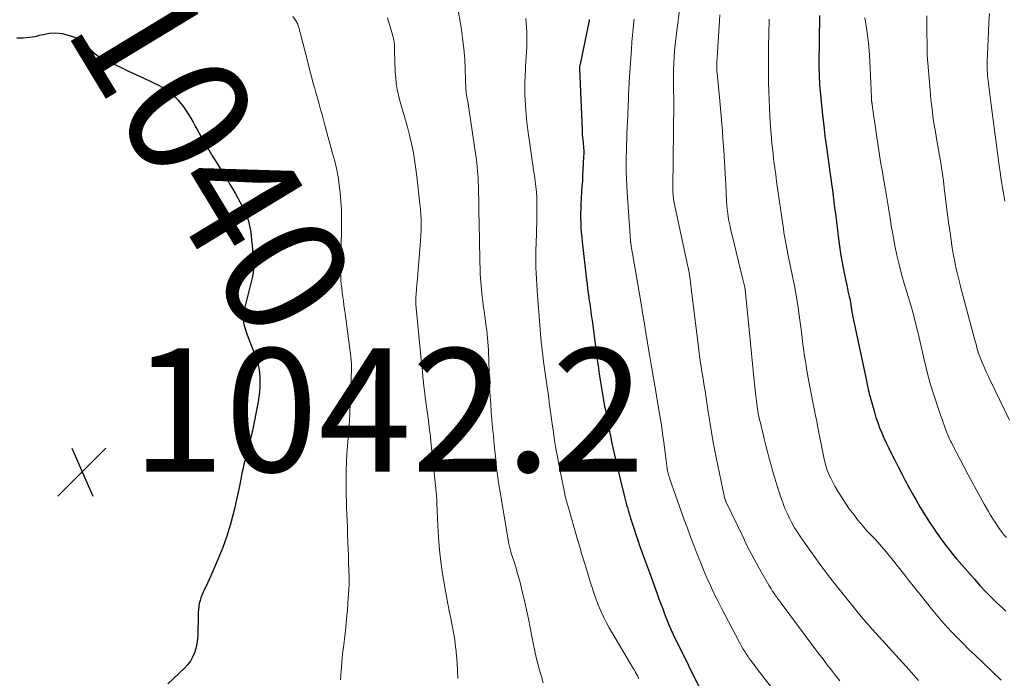
# Model space of a CAD drawing. Units: feet. Extents: x 2005000 to 2010008, y 525000 to 530000.
# Drawn here: x 2005094 to 2005254, y 525891 to 525998 of the extents above; entities that cross this region are included whole.
import ezdxf
from ezdxf.enums import TextEntityAlignment as Align

# ---------------------------------------------------------------- set-up
doc = ezdxf.new("R2010")
doc.units = ezdxf.units.FT
doc.header["$LTSCALE"] = 100
doc.header["$MEASUREMENT"] = 0
for name, color, linetype, lineweight in [('CONTOUR INDEX', 32, 'Continuous', 25), ('CONTOUR INDEX LABEL', 7, 'Continuous', 15), ('CONTOUR INTERMEDIATE', 40, 'Continuous', 15), ('SPOT ELEVATION', 7, 'Continuous', 15)]:
    doc.layers.add(name, color=color, linetype=linetype, lineweight=lineweight)
doc.styles.add('slant', font='romans.shx', dxfattribs={"oblique": 14.999978})

# ---------------------------------------------------------------- blocks, each defined once
blk = doc.blocks.new('SPOT')
at = {"layer": 'SPOT ELEVATION', "lineweight": 25}
for p, q in [((-3.95, -3.95), (3.86, 3.85)), ((-1.67, 3.81), (1.74, -3.97))]:
    blk.add_line(p, q, dxfattribs=at)

msp = doc.modelspace()

# ---------------------------------------------------------------- linework, layer by layer
at = {"layer": 'CONTOUR INDEX', "flags": 128}
for points, elevation in [([(2005224.13, 525998.45), (2005224.12, 525997.66), (2005224.11, 525996.87), (2005224.09, 525995.85), (2005224.09, 525995.57), (2005224.09, 525995.28), (2005224.08, 525994.99), (2005224.08, 525994.7), (2005224.04, 525990.63), (2005224.04, 525990.14), (2005224.04, 525989.65), (2005224.05, 525989.16), (2005224.07, 525988.67), (2005224.09, 525988.18), (2005224.12, 525987.68), (2005224.15, 525987.19), (2005224.2, 525986.7), (2005224.64, 525982.31), (2005224.82, 525980.6), (2005225.02, 525978.89), (2005225.24, 525977.19), (2005225.47, 525975.48), (2005225.69, 525973.99), (2005225.83, 525973.03), (2005225.96, 525972.08), (2005226.09, 525971.13), (2005226.22, 525970.17), (2005226.34, 525969.22), (2005226.46, 525968.26), (2005226.58, 525967.3), (2005226.7, 525966.35), (2005227.26, 525961.84), (2005227.42, 525960.69), (2005227.6, 525959.53), (2005227.8, 525958.39), (2005228.03, 525957.24), (2005228.56, 525954.68), (2005228.66, 525954.23), (2005228.75, 525953.79), (2005228.85, 525953.34), (2005228.95, 525952.89), (2005229.04, 525952.51), (2005229.09, 525952.25), (2005229.14, 525951.99), (2005229.19, 525951.73), (2005229.23, 525951.47), (2005229.25, 525951.32), (2005229.27, 525951.13), (2005229.3, 525950.94), (2005229.33, 525950.75), (2005229.36, 525950.56), (2005229.39, 525950.37), (2005229.42, 525950.18), (2005229.46, 525949.99), (2005229.5, 525949.8), (2005231.69, 525939.51), (2005231.71, 525939.4), (2005231.74, 525939.3), (2005231.76, 525939.19), (2005231.78, 525939.08), (2005231.8, 525938.97), (2005231.82, 525938.87), (2005231.85, 525938.76), (2005231.87, 525938.65), (2005231.96, 525938.17), (2005232.04, 525937.82), (2005232.12, 525937.47), (2005232.21, 525937.13), (2005232.3, 525936.78), (2005233.03, 525934.15), (2005233.29, 525933.3), (2005233.57, 525932.46), (2005233.88, 525931.63), (2005234.22, 525930.82), (2005234.58, 525930.01), (2005234.95, 525929.2), (2005235.34, 525928.4), (2005235.72, 525927.61), (2005236.35, 525926.35), (2005236.9, 525925.26), (2005237.46, 525924.17), (2005238.03, 525923.08), (2005238.6, 525922), (2005239.19, 525920.93), (2005239.79, 525919.86), (2005240.42, 525918.81), (2005241.07, 525917.77), (2005242.05, 525916.22), (2005242.55, 525915.45), (2005243.06, 525914.69), (2005243.59, 525913.93), (2005244.12, 525913.19), (2005244.68, 525912.46), (2005245.25, 525911.73), (2005245.83, 525911.02), (2005246.42, 525910.32), (2005249.26, 525907.06), (2005250.15, 525906.06), (2005251.06, 525905.08), (2005252, 525904.13), (2005252.96, 525903.2), (2005253.85, 525902.36), (2005254.38, 525901.87)], 1000), ([(2005186.78, 525997.81), (2005186.77, 525997.73), (2005186.76, 525997.71), (2005186.76, 525997.7), (2005186.76, 525997.68), (2005186.75, 525997.66), (2005185.28, 525990.57), (2005185.26, 525990.48), (2005185.25, 525990.38), (2005185.23, 525990.29), (2005185.22, 525990.2), (2005185.22, 525990.1), (2005185.21, 525990.01), (2005185.21, 525989.92), (2005185.21, 525989.82), (2005185.61, 525979.87), (2005185.63, 525979.49), (2005185.65, 525979.11), (2005185.69, 525978.73), (2005185.72, 525978.35), (2005185.74, 525978.24), (2005185.77, 525977.91), (2005185.8, 525977.59), (2005185.83, 525977.27), (2005185.86, 525976.94), (2005185.88, 525976.62), (2005185.89, 525976.29), (2005185.89, 525975.97), (2005185.87, 525975.64), (2005185.81, 525974.43), (2005185.76, 525973.5), (2005185.71, 525972.57), (2005185.66, 525971.64), (2005185.6, 525970.71), (2005185.43, 525967.95), (2005185.4, 525967.18), (2005185.38, 525966.41), (2005185.38, 525965.63), (2005185.39, 525964.85), (2005185.43, 525964.08), (2005185.48, 525963.31), (2005185.55, 525962.53), (2005185.63, 525961.76), (2005186.34, 525955.6), (2005186.42, 525954.88), (2005186.51, 525954.17), (2005186.61, 525953.46), (2005186.71, 525952.75), (2005186.79, 525952.22), (2005186.85, 525951.77), (2005186.92, 525951.32), (2005186.98, 525950.87), (2005187.05, 525950.42), (2005187.11, 525949.97), (2005187.17, 525949.52), (2005187.24, 525949.07), (2005187.29, 525948.61), (2005187.68, 525945.64), (2005187.85, 525944.31), (2005188.03, 525942.99), (2005188.22, 525941.67), (2005188.41, 525940.35), (2005188.62, 525939.03), (2005188.83, 525937.71), (2005189.05, 525936.4), (2005189.28, 525935.09), (2005189.39, 525934.5), (2005189.65, 525933.09), (2005189.92, 525931.68), (2005190.2, 525930.28), (2005190.5, 525928.87), (2005190.8, 525927.47), (2005191.12, 525926.07), (2005191.45, 525924.68), (2005191.79, 525923.28), (2005192.5, 525920.43), (2005192.61, 525919.99), (2005192.72, 525919.55), (2005192.84, 525919.11), (2005192.96, 525918.67), (2005193.08, 525918.24), (2005193.21, 525917.8), (2005193.34, 525917.37), (2005193.48, 525916.94), (2005194.06, 525915.18), (2005194.35, 525914.3), (2005194.65, 525913.41), (2005194.95, 525912.53), (2005195.26, 525911.65), (2005195.58, 525910.77), (2005195.89, 525909.9), (2005196.21, 525909.02), (2005196.53, 525908.14), (2005197.77, 525904.72), (2005198.07, 525903.9), (2005198.38, 525903.07), (2005198.69, 525902.25), (2005199, 525901.43), (2005199.4, 525900.38), (2005199.51, 525900.09), (2005199.63, 525899.8), (2005199.75, 525899.51), (2005199.88, 525899.22), (2005200, 525898.93), (2005200.14, 525898.64), (2005200.27, 525898.36), (2005200.41, 525898.08), (2005205.3, 525888.16)], 1020), ([(2005093.93, 525994.82), (2005094.93, 525994.84), (2005095.92, 525994.92), (2005096.9, 525995.08), (2005097.88, 525995.3), (2005098.22, 525995.4), (2005099.24, 525995.58), (2005100.26, 525995.64), (2005101.27, 525995.53), (2005102.28, 525995.29), (2005103.14, 525995), (2005103.69, 525994.77), (2005104.21, 525994.49), (2005104.68, 525994.13), (2005105.13, 525993.73), (2005105.34, 525993.5), (2005105.65, 525993.17), (2005105.97, 525992.85), (2005106.3, 525992.54), (2005106.64, 525992.24), (2005106.99, 525991.95), (2005107.36, 525991.69), (2005107.74, 525991.46), (2005108.15, 525991.26), (2005109.69, 525990.56), (2005110.87, 525990.01), (2005112.06, 525989.46), (2005113.23, 525988.91), (2005114.41, 525988.35), (2005117, 525987.09), (2005117.78, 525986.66), (2005118.51, 525986.18)], 1040), ([(2005118.51, 525986.18), (2005119.19, 525985.61), (2005119.82, 525985), (2005120.04, 525984.76), (2005120.52, 525984.2), (2005120.97, 525983.63), (2005121.39, 525983.03), (2005121.78, 525982.42), (2005122.15, 525981.79), (2005122.52, 525981.15), (2005122.88, 525980.52), (2005123.24, 525979.88), (2005123.78, 525978.91), (2005124.42, 525977.79), (2005125.07, 525976.67), (2005125.73, 525975.57), (2005126.41, 525974.48), (2005126.87, 525973.77), (2005127.71, 525972.4), (2005128.53, 525971.03), (2005129.33, 525969.64), (2005130.1, 525968.23), (2005130.62, 525967.26), (2005131.06, 525966.32), (2005131.43, 525965.35), (2005131.69, 525964.35), (2005131.87, 525963.32), (2005131.94, 525962.72), (2005132.02, 525961.97), (2005132.09, 525961.23), (2005132.13, 525960.48), (2005132.15, 525959.73), (2005132.17, 525958.56), (2005132.18, 525958.4), (2005132.2, 525958.23), (2005132.22, 525958.07), (2005132.26, 525957.91), (2005132.28, 525957.75), (2005132.3, 525957.59), (2005132.31, 525957.42), (2005132.3, 525957.26), (2005132.28, 525957.03), (2005132.24, 525956.75), (2005132.2, 525956.47), (2005132.15, 525956.19), (2005132.08, 525955.91), (2005130.8, 525950.76), (2005130.7, 525950.25), (2005130.65, 525949.73), (2005130.66, 525949.21), (2005130.72, 525948.69), (2005130.83, 525948.18), (2005130.96, 525947.67), (2005131.11, 525947.16), (2005131.29, 525946.66), (2005132.68, 525943.08), (2005132.86, 525942.57), (2005133.02, 525942.06), (2005133.13, 525941.55), (2005133.23, 525941.02), (2005133.3, 525940.49), (2005133.34, 525939.96), (2005133.35, 525939.43), (2005133.35, 525938.89), (2005133.32, 525938.3), (2005133.27, 525937.47), (2005133.19, 525936.65), (2005133.07, 525935.83), (2005132.92, 525935.01), (2005132.25, 525931.69), (2005132.03, 525930.68), (2005131.8, 525929.67), (2005131.55, 525928.67), (2005131.28, 525927.68), (2005131.05, 525926.85), (2005130.9, 525926.27), (2005130.75, 525925.68), (2005130.62, 525925.09), (2005130.5, 525924.5), (2005130.39, 525923.91), (2005130.27, 525923.31), (2005130.15, 525922.72), (2005130.02, 525922.13), (2005129.16, 525918.26), (2005128.65, 525916.22), (2005128.05, 525914.21), (2005127.34, 525912.23), (2005126.55, 525910.28), (2005125.37, 525907.62), (2005125.11, 525907.02), (2005124.84, 525906.43), (2005124.56, 525905.84), (2005124.28, 525905.25), (2005124.13, 525904.94), (2005123.94, 525904.5), (2005123.77, 525904.05), (2005123.64, 525903.59), (2005123.53, 525903.12), (2005123.45, 525902.65), (2005123.38, 525902.17), (2005123.35, 525901.69), (2005123.33, 525901.2), (2005123.28, 525898.09), (2005123.24, 525897.33), (2005123.14, 525896.59), (2005122.97, 525895.85), (2005122.75, 525895.13), (2005122.44, 525894.44), (2005122.08, 525893.79), (2005121.63, 525893.2), (2005121.11, 525892.65), (2005118.4, 525890.12)], 1040)]:
    msp.add_lwpolyline(points, dxfattribs=dict(at, elevation=elevation))
at = {"layer": 'CONTOUR INTERMEDIATE', "flags": 128}
for points, elevation in [([(2005164.82, 526003.47), (2005165.99, 525996.49), (2005166.24, 525994.8), (2005166.44, 525993.1), (2005166.58, 525991.4), (2005166.67, 525989.69), (2005166.77, 525986.58), (2005166.78, 525986.42), (2005166.79, 525986.26), (2005166.8, 525986.1), (2005166.81, 525985.94), (2005166.83, 525985.79), (2005166.85, 525985.63), (2005166.88, 525985.47), (2005166.91, 525985.32), (2005166.99, 525984.89), (2005167.06, 525984.52), (2005167.13, 525984.15), (2005167.19, 525983.78), (2005167.25, 525983.41), (2005168.38, 525975.72), (2005168.47, 525975.12), (2005168.54, 525974.51), (2005168.61, 525973.9), (2005168.67, 525973.29), (2005168.72, 525972.68), (2005168.76, 525972.07), (2005168.78, 525971.45), (2005168.8, 525970.84), (2005168.93, 525964.06), (2005168.96, 525962.59), (2005168.99, 525961.13), (2005169.02, 525959.66), (2005169.05, 525958.19), (2005169.06, 525957.67), (2005169.11, 525956.46), (2005169.18, 525955.26), (2005169.29, 525954.06), (2005169.42, 525952.86), (2005169.45, 525952.62), (2005169.59, 525951.54), (2005169.73, 525950.46), (2005169.87, 525949.39), (2005170.02, 525948.31), (2005170.14, 525947.43), (2005170.22, 525946.8), (2005170.29, 525946.16), (2005170.34, 525945.52), (2005170.39, 525944.88), (2005170.42, 525944.24), (2005170.45, 525943.6), (2005170.47, 525942.96), (2005170.49, 525942.32), (2005170.53, 525940.69), (2005170.57, 525939.39), (2005170.62, 525938.09), (2005170.7, 525936.79), (2005170.79, 525935.5), (2005170.89, 525934.2), (2005171, 525932.9), (2005171.11, 525931.61), (2005171.23, 525930.31), (2005171.37, 525928.87), (2005171.46, 525927.9), (2005171.56, 525926.94), (2005171.66, 525925.97), (2005171.76, 525925), (2005171.88, 525924.04), (2005172.01, 525923.08), (2005172.15, 525922.12), (2005172.31, 525921.16), (2005173.75, 525912.78), (2005173.79, 525912.57), (2005173.83, 525912.35), (2005173.88, 525912.14), (2005173.93, 525911.94), (2005173.99, 525911.73), (2005174.05, 525911.52), (2005174.12, 525911.32), (2005174.19, 525911.11), (2005174.41, 525910.47), (2005174.58, 525909.94), (2005174.75, 525909.42), (2005174.91, 525908.88), (2005175.06, 525908.35), (2005175.55, 525906.51), (2005175.92, 525905.05), (2005176.27, 525903.59), (2005176.6, 525902.12), (2005176.9, 525900.64), (2005177.72, 525896.45), (2005177.93, 525895.41), (2005178.17, 525894.37), (2005178.43, 525893.34), (2005178.71, 525892.32), (2005179.01, 525891.3), (2005179.33, 525890.29)], 1028), ([(2005201.65, 526001.13), (2005200.84, 525994.7), (2005200.72, 525993.71), (2005200.63, 525992.71), (2005200.56, 525991.71), (2005200.5, 525990.7), (2005200.47, 525989.7), (2005200.45, 525988.7), (2005200.44, 525987.69), (2005200.45, 525986.69), (2005200.46, 525986.26), (2005200.48, 525985.04), (2005200.49, 525983.82), (2005200.48, 525982.61), (2005200.47, 525981.39), (2005200.47, 525981.01), (2005200.45, 525979.61), (2005200.43, 525978.2), (2005200.41, 525976.79), (2005200.39, 525975.39), (2005200.34, 525970.23), (2005200.34, 525969.96), (2005200.35, 525969.69), (2005200.37, 525969.42), (2005200.39, 525969.15), (2005200.43, 525968.88), (2005200.47, 525968.61), (2005200.51, 525968.34), (2005200.57, 525968.07), (2005202.79, 525957.74), (2005202.83, 525957.56), (2005202.86, 525957.38), (2005202.9, 525957.2), (2005202.93, 525957.02), (2005202.97, 525956.84), (2005203, 525956.65), (2005203.02, 525956.47), (2005203.05, 525956.29), (2005203.13, 525955.7), (2005203.19, 525955.23), (2005203.25, 525954.75), (2005203.31, 525954.28), (2005203.37, 525953.8), (2005204.54, 525944.25), (2005204.61, 525943.71), (2005204.68, 525943.16), (2005204.76, 525942.62), (2005204.84, 525942.08), (2005204.92, 525941.54), (2005205.01, 525941), (2005205.1, 525940.46), (2005205.19, 525939.92), (2005205.43, 525938.43), (2005205.52, 525937.86), (2005205.61, 525937.3), (2005205.7, 525936.73), (2005205.78, 525936.16), (2005205.86, 525935.59), (2005205.95, 525935.03), (2005206.03, 525934.46), (2005206.12, 525933.89), (2005206.38, 525932.27), (2005206.61, 525930.9), (2005206.85, 525929.53), (2005207.11, 525928.16), (2005207.39, 525926.8), (2005208.72, 525920.33), (2005208.73, 525920.31), (2005208.73, 525920.29), (2005208.73, 525920.28), (2005208.74, 525920.26), (2005208.76, 525920.19), (2005208.76, 525920.18), (2005208.76, 525920.16), (2005208.77, 525920.14), (2005208.78, 525920.13), (2005208.82, 525920), (2005208.85, 525919.92), (2005208.88, 525919.84), (2005208.92, 525919.76), (2005208.95, 525919.68), (2005211.72, 525913.87), (2005212.42, 525912.44), (2005213.14, 525911.02), (2005213.9, 525909.62), (2005214.68, 525908.24), (2005215.92, 525906.08), (2005216.1, 525905.78), (2005216.28, 525905.49), (2005216.47, 525905.2), (2005216.66, 525904.91), (2005216.78, 525904.73), (2005216.92, 525904.54), (2005217.06, 525904.34), (2005217.2, 525904.14), (2005217.34, 525903.95), (2005217.48, 525903.75), (2005217.62, 525903.56), (2005217.77, 525903.37), (2005217.91, 525903.17), (2005223.36, 525895.85), (2005224.03, 525894.96), (2005224.7, 525894.08), (2005225.37, 525893.2), (2005226.05, 525892.32), (2005226.74, 525891.45), (2005227.43, 525890.58)], 1012), ([(2005207.96, 525998.59), (2005207.87, 525996.73), (2005207.53, 525991.65), (2005207.51, 525991.43), (2005207.5, 525991.2), (2005207.48, 525990.97), (2005207.47, 525990.75), (2005207.46, 525990.69), (2005207.45, 525990.49), (2005207.45, 525990.29), (2005207.45, 525990.09), (2005207.46, 525989.89), (2005207.47, 525989.69), (2005207.48, 525989.49), (2005207.5, 525989.29), (2005207.52, 525989.09), (2005207.97, 525984.61), (2005208.09, 525983.38), (2005208.2, 525982.15), (2005208.3, 525980.92), (2005208.39, 525979.69), (2005208.47, 525978.45), (2005208.59, 525976.61), (2005208.7, 525974.76), (2005208.81, 525972.91), (2005208.92, 525971.06), (2005209.06, 525968.34), (2005209.11, 525967.7), (2005209.17, 525967.06), (2005209.24, 525966.42), (2005209.33, 525965.78), (2005209.44, 525965.15), (2005209.56, 525964.52), (2005209.69, 525963.89), (2005209.84, 525963.26), (2005211.75, 525955.44), (2005211.8, 525955.24), (2005211.85, 525955.04), (2005211.9, 525954.84), (2005211.95, 525954.64), (2005212.04, 525954.28), (2005212.04, 525954.25), (2005212.05, 525954.23), (2005212.05, 525954.21), (2005212.06, 525954.19), (2005212.07, 525954.1), (2005212.08, 525954.08), (2005212.08, 525954.06), (2005212.08, 525954.03), (2005212.08, 525954.01), (2005212.86, 525945.86), (2005213.02, 525944.2), (2005213.19, 525942.54), (2005213.36, 525940.89), (2005213.53, 525939.24), (2005213.79, 525936.81), (2005213.84, 525936.37), (2005213.9, 525935.93), (2005213.95, 525935.49), (2005214.02, 525935.06), (2005214.07, 525934.7), (2005214.11, 525934.44), (2005214.15, 525934.18), (2005214.2, 525933.93), (2005214.25, 525933.67), (2005214.3, 525933.42), (2005214.36, 525933.16), (2005214.42, 525932.91), (2005214.48, 525932.65), (2005215.17, 525929.84), (2005215.44, 525928.77), (2005215.71, 525927.7), (2005215.99, 525926.63), (2005216.28, 525925.57), (2005216.57, 525924.5), (2005216.88, 525923.44), (2005217.21, 525922.39), (2005217.54, 525921.34), (2005217.92, 525920.19), (2005218.21, 525919.36), (2005218.53, 525918.55), (2005218.88, 525917.75), (2005219.25, 525916.96), (2005219.66, 525916.18), (2005220.09, 525915.42), (2005220.55, 525914.67), (2005221.03, 525913.94), (2005222.16, 525912.31), (2005223.24, 525910.78), (2005224.34, 525909.27), (2005225.48, 525907.79), (2005226.64, 525906.32), (2005231.11, 525900.76), (2005231.16, 525900.71), (2005231.2, 525900.65), (2005231.25, 525900.59), (2005231.3, 525900.53), (2005231.35, 525900.47), (2005231.4, 525900.41), (2005231.44, 525900.36), (2005231.49, 525900.3), (2005231.66, 525900.11), (2005231.79, 525899.96), (2005231.92, 525899.81), (2005232.05, 525899.66), (2005232.19, 525899.52), (2005238.67, 525892.37), (2005240.2, 525890.66)], 1008), ([(2005241.55, 525998.41), (2005241.56, 525996.56), (2005241.57, 525992.91), (2005241.57, 525992.89), (2005241.57, 525992.87), (2005241.58, 525992.84), (2005241.58, 525992.82), (2005241.58, 525992.73), (2005241.58, 525992.71), (2005241.58, 525992.68), (2005241.59, 525992.66), (2005241.59, 525992.64), (2005241.59, 525992.57), (2005241.59, 525992.51), (2005241.6, 525992.45), (2005241.6, 525992.4), (2005241.6, 525992.34), (2005241.6, 525992.3), (2005241.6, 525992.22), (2005241.61, 525992.14), (2005241.61, 525992.06), (2005241.62, 525991.98), (2005242.06, 525986.38), (2005242.2, 525984.82), (2005242.38, 525983.26), (2005242.59, 525981.71), (2005242.83, 525980.16), (2005242.99, 525979.25), (2005243.17, 525978.16), (2005243.36, 525977.07), (2005243.54, 525975.99), (2005243.73, 525974.9), (2005243.91, 525973.81), (2005244.08, 525972.72), (2005244.23, 525971.63), (2005244.37, 525970.53), (2005244.8, 525967.02), (2005244.96, 525965.76), (2005245.12, 525964.51), (2005245.3, 525963.26), (2005245.48, 525962.01), (2005245.67, 525960.79), (2005245.77, 525960.15), (2005245.88, 525959.51), (2005246, 525958.88), (2005246.12, 525958.24), (2005246.2, 525957.86), (2005246.3, 525957.42), (2005246.4, 525956.97), (2005246.5, 525956.53), (2005246.61, 525956.09), (2005246.72, 525955.65), (2005246.84, 525955.21), (2005246.95, 525954.77), (2005247.07, 525954.33), (2005249.44, 525945.43), (2005249.52, 525945.16), (2005249.59, 525944.89), (2005249.66, 525944.62), (2005249.73, 525944.35), (2005249.81, 525944.08), (2005249.89, 525943.81), (2005249.97, 525943.54), (2005250.07, 525943.28), (2005250.17, 525943.01), (2005250.28, 525942.74), (2005250.39, 525942.48), (2005250.5, 525942.22), (2005250.77, 525941.61), (2005251.02, 525941.04), (2005251.27, 525940.48), (2005251.54, 525939.92), (2005251.8, 525939.36), (2005254.96, 525932.83)], 992), ([(2005251.68, 525998.77), (2005251.61, 525997.33), (2005251.55, 525995.89), (2005251.35, 525990.92), (2005251.34, 525990.48), (2005251.34, 525990.05), (2005251.35, 525989.61), (2005251.37, 525989.18), (2005251.4, 525988.74), (2005251.43, 525988.31), (2005251.48, 525987.88), (2005251.53, 525987.44), (2005251.98, 525983.97), (2005252.14, 525982.74), (2005252.3, 525981.52), (2005252.46, 525980.29), (2005252.62, 525979.07), (2005253.16, 525975.02), (2005253.29, 525974.07), (2005253.42, 525973.12), (2005253.56, 525972.16), (2005253.7, 525971.21), (2005253.85, 525970.26), (2005254.01, 525969.31), (2005254.2, 525968.37)], 988), ([(2005138.69, 525998.29), (2005139.12, 525997.71), (2005139.23, 525997.55), (2005139.33, 525997.39), (2005139.42, 525997.22), (2005139.5, 525997.04), (2005139.52, 525997), (2005139.58, 525996.84), (2005139.64, 525996.68), (2005139.68, 525996.51), (2005139.72, 525996.35), (2005139.76, 525996.18), (2005139.8, 525996.02), (2005139.84, 525995.85), (2005139.88, 525995.68), (2005141.22, 525990.44), (2005141.46, 525989.51), (2005141.71, 525988.59), (2005141.96, 525987.67), (2005142.22, 525986.75), (2005142.26, 525986.6), (2005142.5, 525985.76), (2005142.74, 525984.92), (2005142.97, 525984.08), (2005143.21, 525983.23), (2005143.44, 525982.39), (2005143.67, 525981.54), (2005143.9, 525980.7), (2005144.13, 525979.86), (2005145.2, 525975.94), (2005145.35, 525975.39), (2005145.5, 525974.83), (2005145.63, 525974.28), (2005145.77, 525973.72), (2005145.89, 525973.16), (2005146, 525972.59), (2005146.09, 525972.03), (2005146.16, 525971.46), (2005146.35, 525969.76), (2005146.48, 525968.34), (2005146.57, 525966.92), (2005146.61, 525965.49), (2005146.61, 525964.07), (2005146.55, 525960.77), (2005146.54, 525960.19), (2005146.52, 525959.62), (2005146.5, 525959.04), (2005146.47, 525958.47), (2005146.45, 525957.9), (2005146.44, 525957.32), (2005146.45, 525956.75), (2005146.48, 525956.17), (2005146.51, 525955.6), (2005146.56, 525954.92), (2005146.62, 525954.23), (2005146.7, 525953.55), (2005146.79, 525952.86), (2005146.89, 525952.18), (2005146.98, 525951.5), (2005147.08, 525950.82), (2005147.17, 525950.13), (2005148.1, 525943.2), (2005148.13, 525942.95), (2005148.15, 525942.7), (2005148.18, 525942.45), (2005148.19, 525942.2), (2005148.21, 525941.95), (2005148.21, 525941.7), (2005148.22, 525941.44), (2005148.21, 525941.19), (2005148.1, 525937.67), (2005148.02, 525935.73), (2005147.93, 525933.8), (2005147.81, 525931.86), (2005147.67, 525929.92), (2005147.57, 525928.7), (2005147.48, 525927.38), (2005147.41, 525926.05), (2005147.37, 525924.72), (2005147.35, 525923.39), (2005147.35, 525922.84), (2005147.35, 525921.78), (2005147.36, 525920.73), (2005147.39, 525919.68), (2005147.43, 525918.63), (2005147.47, 525917.58), (2005147.51, 525916.53), (2005147.55, 525915.48), (2005147.59, 525914.43), (2005147.63, 525913.09), (2005147.67, 525911.96), (2005147.71, 525910.84), (2005147.75, 525909.72), (2005147.79, 525908.6), (2005147.81, 525907.47), (2005147.81, 525906.35), (2005147.77, 525905.23), (2005147.7, 525904.11), (2005147.54, 525902.07), (2005147.42, 525900.65), (2005147.28, 525899.23), (2005147.12, 525897.82), (2005146.95, 525896.4), (2005146.78, 525894.99), (2005146.64, 525893.57), (2005146.53, 525892.15), (2005146.44, 525890.73)], 1036), ([(2005154.04, 525998.09), (2005154.24, 525997.48), (2005154.43, 525996.86), (2005154.62, 525996.24), (2005154.81, 525995.56), (2005154.88, 525995.27), (2005154.96, 525994.98), (2005155.02, 525994.69), (2005155.08, 525994.4), (2005155.11, 525994.19), (2005155.14, 525994), (2005155.17, 525993.81), (2005155.18, 525993.62), (2005155.19, 525993.43), (2005155.2, 525993.24), (2005155.2, 525993.05), (2005155.21, 525992.86), (2005155.21, 525992.68), (2005155.32, 525989.33), (2005155.38, 525988.38), (2005155.48, 525987.43), (2005155.64, 525986.48), (2005155.84, 525985.55), (2005156.08, 525984.62), (2005156.32, 525983.69), (2005156.58, 525982.77), (2005156.86, 525981.85), (2005156.97, 525981.47), (2005157.29, 525980.37), (2005157.59, 525979.25), (2005157.86, 525978.13), (2005158.1, 525977), (2005158.1, 525976.98), (2005158.31, 525975.84), (2005158.51, 525974.69), (2005158.67, 525973.54), (2005158.81, 525972.38), (2005159.31, 525967.9), (2005159.39, 525967.06), (2005159.45, 525966.22), (2005159.49, 525965.37), (2005159.5, 525964.53), (2005159.49, 525963.68), (2005159.47, 525962.83), (2005159.42, 525961.99), (2005159.36, 525961.15), (2005159.04, 525957.35), (2005158.97, 525956.53), (2005158.9, 525955.7), (2005158.83, 525954.88), (2005158.77, 525954.05), (2005158.66, 525952.66), (2005158.65, 525952.53), (2005158.65, 525952.4), (2005158.64, 525952.27), (2005158.64, 525952.14), (2005158.65, 525952.01), (2005158.65, 525951.88), (2005158.66, 525951.76), (2005158.67, 525951.63), (2005159.65, 525941.54), (2005159.69, 525941.19), (2005159.72, 525940.84), (2005159.75, 525940.5), (2005159.78, 525940.15), (2005159.81, 525939.8), (2005159.84, 525939.46), (2005159.88, 525939.11), (2005159.92, 525938.77), (2005160.01, 525937.99), (2005160.1, 525937.26), (2005160.19, 525936.53), (2005160.28, 525935.8), (2005160.38, 525935.07), (2005160.65, 525933.16), (2005160.77, 525932.2), (2005160.89, 525931.24), (2005161.01, 525930.28), (2005161.11, 525929.32), (2005161.88, 525921.75), (2005161.91, 525921.52), (2005161.93, 525921.29), (2005161.96, 525921.05), (2005161.98, 525920.82), (2005161.99, 525920.66), (2005162.01, 525920.5), (2005162.02, 525920.35), (2005162.03, 525920.2), (2005162.04, 525920.04), (2005162.05, 525919.89), (2005162.06, 525919.73), (2005162.06, 525919.58), (2005162.07, 525919.42), (2005162.2, 525915.78), (2005162.31, 525913.81), (2005162.47, 525911.85), (2005162.71, 525909.89), (2005163, 525907.94), (2005163.41, 525905.45), (2005163.62, 525904.27), (2005163.83, 525903.09), (2005164.07, 525901.92), (2005164.32, 525900.75), (2005164.55, 525899.58), (2005164.77, 525898.41), (2005164.95, 525897.23), (2005165.11, 525896.04), (2005165.13, 525895.89), (2005165.26, 525894.67), (2005165.35, 525893.45), (2005165.41, 525892.22), (2005165.44, 525890.99)], 1032), ([(2005176.51, 525997.96), (2005176.59, 525996.57), (2005176.63, 525995.77), (2005176.65, 525994.97), (2005176.64, 525994.17), (2005176.63, 525993.37), (2005176.6, 525992.57), (2005176.56, 525991.77), (2005176.51, 525990.97), (2005176.46, 525990.17), (2005176.42, 525989.68), (2005176.36, 525988.63), (2005176.32, 525987.59), (2005176.33, 525986.54), (2005176.35, 525985.49), (2005176.37, 525985.01), (2005176.44, 525983.72), (2005176.54, 525982.43), (2005176.67, 525981.14), (2005176.83, 525979.86), (2005177.13, 525977.64), (2005177.29, 525976.49), (2005177.46, 525975.33), (2005177.63, 525974.18), (2005177.81, 525973.03), (2005177.9, 525972.52), (2005178.02, 525971.62), (2005178.13, 525970.72), (2005178.2, 525969.82), (2005178.26, 525968.91), (2005178.28, 525968), (2005178.3, 525967.09), (2005178.29, 525966.18), (2005178.27, 525965.28), (2005178.15, 525961.45), (2005178.13, 525960.5), (2005178.12, 525959.55), (2005178.12, 525958.59), (2005178.14, 525957.64), (2005178.17, 525956.69), (2005178.21, 525955.74), (2005178.26, 525954.78), (2005178.33, 525953.83), (2005178.74, 525948.25), (2005178.8, 525947.56), (2005178.86, 525946.87), (2005178.92, 525946.19), (2005178.99, 525945.5), (2005179.07, 525944.81), (2005179.15, 525944.12), (2005179.23, 525943.44), (2005179.33, 525942.75), (2005179.81, 525939.36), (2005179.91, 525938.62), (2005180.01, 525937.88), (2005180.11, 525937.15), (2005180.21, 525936.41), (2005180.3, 525935.67), (2005180.4, 525934.94), (2005180.5, 525934.2), (2005180.6, 525933.47), (2005180.76, 525932.26), (2005180.96, 525930.92), (2005181.16, 525929.58), (2005181.38, 525928.25), (2005181.62, 525926.91), (2005181.84, 525925.71), (2005181.99, 525924.9), (2005182.15, 525924.08), (2005182.31, 525923.26), (2005182.48, 525922.45), (2005182.69, 525921.44), (2005182.75, 525921.13), (2005182.82, 525920.82), (2005182.89, 525920.51), (2005182.97, 525920.21), (2005183.05, 525919.9), (2005183.13, 525919.6), (2005183.21, 525919.3), (2005183.3, 525918.99), (2005184.9, 525913.49), (2005185.25, 525912.29), (2005185.6, 525911.09), (2005185.96, 525909.89), (2005186.32, 525908.69), (2005186.6, 525907.77), (2005186.82, 525907.03), (2005187.05, 525906.29), (2005187.29, 525905.55), (2005187.52, 525904.82), (2005187.77, 525904.09), (2005188.04, 525903.36), (2005188.34, 525902.65), (2005188.65, 525901.94), (2005188.77, 525901.66), (2005189.17, 525900.83), (2005189.58, 525900.01), (2005190.03, 525899.19), (2005190.49, 525898.39), (2005193.95, 525892.56), (2005194.1, 525892.3), (2005194.25, 525892.04), (2005194.4, 525891.78), (2005194.54, 525891.51), (2005194.64, 525891.33), (2005194.73, 525891.15), (2005194.81, 525890.97)], 1024), ([(2005194.07, 525997.89), (2005194.02, 525997.47), (2005193.91, 525996.36), (2005193.8, 525995.25), (2005193.71, 525994.14), (2005193.62, 525993.03), (2005193.26, 525987.68), (2005193.24, 525987.23), (2005193.21, 525986.79), (2005193.19, 525986.34), (2005193.17, 525985.89), (2005193.15, 525985.44), (2005193.14, 525985), (2005193.12, 525984.55), (2005193.1, 525984.1), (2005193.02, 525982.21), (2005192.98, 525981.27), (2005192.94, 525980.32), (2005192.9, 525979.38), (2005192.86, 525978.43), (2005192.83, 525977.49), (2005192.8, 525976.54), (2005192.78, 525975.6), (2005192.77, 525974.65), (2005192.77, 525974.27), (2005192.78, 525973.14), (2005192.81, 525972), (2005192.85, 525970.87), (2005192.92, 525969.74), (2005193.45, 525962), (2005193.46, 525961.94), (2005193.46, 525961.89), (2005193.47, 525961.83), (2005193.47, 525961.78), (2005193.48, 525961.72), (2005193.49, 525961.67), (2005193.5, 525961.61), (2005193.51, 525961.56), (2005193.59, 525961.06), (2005193.64, 525960.76), (2005193.69, 525960.46), (2005193.74, 525960.16), (2005193.8, 525959.86), (2005195.2, 525951.72), (2005195.3, 525951.14), (2005195.39, 525950.56), (2005195.49, 525949.97), (2005195.58, 525949.39), (2005195.67, 525948.8), (2005195.77, 525948.22), (2005195.86, 525947.64), (2005195.96, 525947.05), (2005196.28, 525945.06), (2005196.55, 525943.48), (2005196.81, 525941.9), (2005197.08, 525940.32), (2005197.34, 525938.74), (2005198.33, 525932.98), (2005198.48, 525932.08), (2005198.62, 525931.17), (2005198.74, 525930.27), (2005198.86, 525929.36), (2005199.13, 525927.11), (2005199.18, 525926.7), (2005199.23, 525926.29), (2005199.29, 525925.88), (2005199.35, 525925.47), (2005199.4, 525925.11), (2005199.43, 525924.88), (2005199.47, 525924.65), (2005199.52, 525924.43), (2005199.58, 525924.2), (2005199.64, 525923.97), (2005199.71, 525923.75), (2005199.78, 525923.53), (2005199.85, 525923.31), (2005201.69, 525918.1), (2005202.19, 525916.71), (2005202.69, 525915.33), (2005203.2, 525913.95), (2005203.72, 525912.57), (2005203.79, 525912.4), (2005204.28, 525911.11), (2005204.8, 525909.84), (2005205.32, 525908.57), (2005205.87, 525907.3), (2005206.43, 525906.05), (2005207.01, 525904.8), (2005207.62, 525903.57), (2005208.25, 525902.35), (2005211.12, 525896.9), (2005211.33, 525896.51), (2005211.55, 525896.12), (2005211.77, 525895.73), (2005212, 525895.35), (2005212.24, 525894.97), (2005212.49, 525894.6), (2005212.74, 525894.23), (2005213, 525893.87), (2005213.36, 525893.39), (2005213.8, 525892.79), (2005214.25, 525892.19), (2005214.7, 525891.6), (2005215.16, 525891.01), (2005216.37, 525889.48)], 1016), ([(2005215.96, 525997.87), (2005215.95, 525997.35), (2005215.94, 525996.83), (2005215.92, 525996.31), (2005215.91, 525995.8), (2005215.9, 525995.28), (2005215.89, 525994.76), (2005215.88, 525994.24), (2005215.87, 525993.72), (2005215.85, 525991.88), (2005215.85, 525990.45), (2005215.86, 525989.01), (2005215.88, 525987.57), (2005215.92, 525986.13), (2005216.01, 525983.55), (2005216.07, 525982.3), (2005216.14, 525981.06), (2005216.23, 525979.81), (2005216.34, 525978.56), (2005216.41, 525977.77), (2005216.5, 525976.92), (2005216.59, 525976.07), (2005216.69, 525975.22), (2005216.8, 525974.37), (2005216.87, 525973.82), (2005216.94, 525973.25), (2005217.02, 525972.67), (2005217.1, 525972.1), (2005217.18, 525971.52), (2005218.28, 525963.85), (2005218.36, 525963.27), (2005218.46, 525962.7), (2005218.56, 525962.13), (2005218.67, 525961.56), (2005218.78, 525960.99), (2005218.89, 525960.42), (2005219.01, 525959.84), (2005219.12, 525959.27), (2005219.76, 525956.17), (2005220.06, 525954.61), (2005220.34, 525953.04), (2005220.59, 525951.47), (2005220.82, 525949.9), (2005220.93, 525949.09), (2005221.09, 525947.92), (2005221.24, 525946.74), (2005221.39, 525945.57), (2005221.55, 525944.4), (2005221.71, 525943.23), (2005221.89, 525942.07), (2005222.08, 525940.9), (2005222.29, 525939.74), (2005222.52, 525938.53), (2005222.68, 525937.7), (2005222.84, 525936.88), (2005223, 525936.05), (2005223.17, 525935.22), (2005223.34, 525934.4), (2005223.5, 525933.57), (2005223.67, 525932.74), (2005223.83, 525931.92), (2005224.9, 525926.52), (2005224.99, 525926.1), (2005225.09, 525925.7), (2005225.2, 525925.29), (2005225.33, 525924.89), (2005225.47, 525924.5), (2005225.63, 525924.11), (2005225.81, 525923.73), (2005226, 525923.35), (2005226.63, 525922.17), (2005227.17, 525921.23), (2005227.73, 525920.29), (2005228.33, 525919.39), (2005228.96, 525918.5), (2005229.68, 525917.54), (2005230.37, 525916.64), (2005231.08, 525915.76), (2005231.83, 525914.92), (2005232.6, 525914.09), (2005233.08, 525913.59), (2005233.62, 525913.02), (2005234.15, 525912.44), (2005234.66, 525911.84), (2005235.16, 525911.24), (2005235.89, 525910.33), (2005236.02, 525910.17), (2005236.14, 525910.02), (2005236.26, 525909.86), (2005236.38, 525909.7), (2005236.5, 525909.54), (2005236.62, 525909.38), (2005236.75, 525909.23), (2005236.87, 525909.07), (2005237.97, 525907.7), (2005238.64, 525906.86), (2005239.31, 525906.01), (2005239.98, 525905.17), (2005240.65, 525904.33), (2005242.3, 525902.27), (2005243.11, 525901.27), (2005243.94, 525900.3), (2005244.8, 525899.34), (2005245.67, 525898.4), (2005246.56, 525897.48), (2005247.46, 525896.57), (2005248.37, 525895.67), (2005249.3, 525894.78), (2005253.61, 525890.68)], 1004), ([(2005231.46, 525998.08), (2005231.78, 525996.07), (2005232.05, 525994.05), (2005232.23, 525992.02), (2005232.36, 525989.99), (2005232.57, 525985.03), (2005232.57, 525985), (2005232.57, 525984.98), (2005232.57, 525984.95), (2005232.57, 525984.93), (2005232.57, 525984.83), (2005232.57, 525984.81), (2005232.57, 525984.78), (2005232.58, 525984.76), (2005232.58, 525984.73), (2005232.58, 525984.68), (2005232.59, 525984.62), (2005232.59, 525984.57), (2005232.6, 525984.52), (2005232.61, 525984.46), (2005232.62, 525984.37), (2005232.63, 525984.27), (2005232.65, 525984.17), (2005232.66, 525984.08), (2005232.67, 525983.98), (2005233.38, 525979.12), (2005233.59, 525977.66), (2005233.82, 525976.21), (2005234.05, 525974.76), (2005234.3, 525973.31), (2005234.83, 525970.21), (2005234.99, 525969.23), (2005235.16, 525968.25), (2005235.31, 525967.26), (2005235.46, 525966.27), (2005235.62, 525965.29), (2005235.78, 525964.3), (2005235.95, 525963.32), (2005236.13, 525962.34), (2005236.36, 525961.17), (2005236.68, 525959.62), (2005237.04, 525958.07), (2005237.44, 525956.53), (2005237.87, 525955), (2005238.93, 525951.47), (2005239.15, 525950.72), (2005239.36, 525949.98), (2005239.56, 525949.23), (2005239.75, 525948.48), (2005239.94, 525947.73), (2005240.12, 525946.98), (2005240.3, 525946.22), (2005240.47, 525945.47), (2005241.05, 525942.88), (2005241.55, 525940.84), (2005242.09, 525938.81), (2005242.71, 525936.81), (2005243.38, 525934.81), (2005244.74, 525930.97), (2005244.84, 525930.71), (2005244.94, 525930.45), (2005245.05, 525930.2), (2005245.16, 525929.95), (2005245.28, 525929.71), (2005245.4, 525929.46), (2005245.52, 525929.21), (2005245.65, 525928.97), (2005248.25, 525924), (2005248.88, 525922.79), (2005249.53, 525921.6), (2005250.19, 525920.4), (2005250.85, 525919.22), (2005251.53, 525918.03), (2005251.87, 525917.44), (2005252.23, 525916.86), (2005252.6, 525916.29), (2005252.98, 525915.73), (2005253.16, 525915.47), (2005253.46, 525915.05), (2005253.77, 525914.63), (2005254.1, 525914.23), (2005254.44, 525913.84)], 996)]:
    msp.add_lwpolyline(points, dxfattribs=dict(at, elevation=elevation))

# ---------------------------------------------------------------- block references
at = {"layer": 'SPOT ELEVATION'}
msp.add_blockref('SPOT', (2005104.52, 525924.48, 1042.2), dxfattribs=at)

# ---------------------------------------------------------------- texts
at = {"layer": 'CONTOUR INDEX LABEL', "style": 'slant', "oblique": 15}
msp.add_text('1040', height=20, rotation=301.2007, dxfattribs=at).set_placement((2005125.68, 525975.67, 1040), align=Align.MIDDLE_CENTER)
at = {"layer": 'SPOT ELEVATION', "style": 'slant', "oblique": 15}
msp.add_text('1042.2', height=20, dxfattribs=at).set_placement((2005112.52, 525924.48, 1042.2))

doc.saveas('drawing.dxf')
